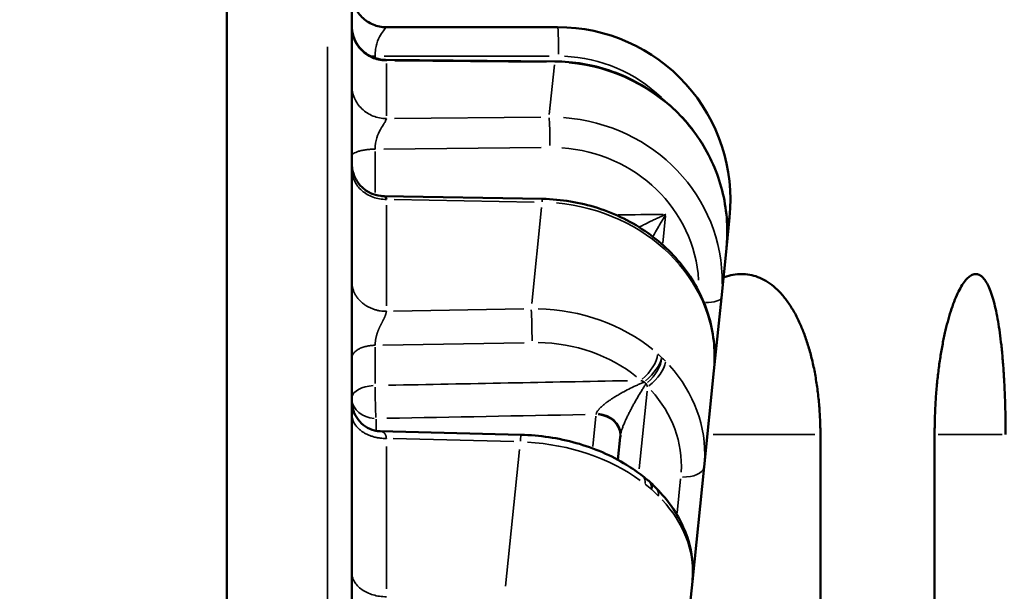
# Model space of a CAD drawing. Units: millimetres. Extents: x 0 to 20943, y 0 to 29163.
# Drawn here: x 10294 to 10578, y 17236 to 17402 of the extents above; entities that cross this region are included whole.
import ezdxf

# ---------------------------------------------------------------- set-up
doc = ezdxf.new("R2010")
doc.units = ezdxf.units.MM
doc.layers.add('MD_Visible', color=7, linetype='Continuous', lineweight=50)
doc.layers.add('MD_Visible Narrow', color=7, linetype='Continuous', lineweight=35)
doc.styles.get("Standard").update_dxf_attribs({"font": 'arial.ttf'})
doc.dimstyles.new('OLCU', dxfattribs={"dimtxt": 300, "dimasz": 150, "dimexe": 0.18, "dimexo": 0.0625, "dimgap": 50, "dimtad": 1, "dimdec": 0, "dimlfac": 0.1, "dimrnd": 5, "dimzin": 0, "dimdsep": 46, "dimtxsty": 'Standard', "dimcen": 0.09, "dimse1": 1, "dimse2": 1, "dimadec": 0, "dimazin": 0, "dimtfac": 1, "dimtdec": 0, "dimtofl": 0, "dimtmove": 0, "dimatfit": 3, "dimfxl": 1, "dimtolj": 1, "dimtzin": 0, "dimarcsym": 0})

# ---------------------------------------------------------------- blocks, each defined once
blk = doc.blocks.new('CustomObjectsInViewport4_0')
at = {"layer": 'MD_Visible', "extrusion": (0, 1, 0)}
for p, q in [((10353.56, 17416.77), (10353.56, 15480.77)), ((10389.72, 17412), (10389.72, 17057.49)), ((10449.27, 17399.47), (10399.72, 17399.47)), ((10399.45, 17390.01), (10448.47, 17389.57)), ((10398.85, 17350.55), (10444.9, 17349.75)), ((10498.1, 17335.43), (10499.01, 17344.38)), ((10496.63, 17321.15), (10498.1, 17335.43)), ((10494.47, 17299.95), (10496.63, 17321.15)), ((10491.63, 17272.21), (10494.47, 17299.95)), ((10397.93, 17282.47), (10438.66, 17281.46)), ((10467.37, 17280.75), (10466.7, 17274.19)), ((10525.27, 17281.5), (10525.27, 16679.5)), ((10558.32, 16679.5), (10558.32, 17281.5)), ((10488.23, 17238.97), (10491.63, 17272.21)), ((10484.17, 17199.35), (10488.23, 17238.97))]:
    blk.add_line(p, q, dxfattribs=at)
at = {"layer": 'MD_Visible', "extrusion": (1.22465e-16, 0, -1)}
blk.add_arc((-10471.19, 17262.69), 7, 127.4838, 134.936, dxfattribs=at)
at = {"layer": 'MD_Visible'}
blk.add_ellipse((10449.27, 17349.47), major_axis=(-49.24, -8.7), ratio=1, start_param=2.864804, end_param=4.537547, dxfattribs=at)
for points, knots in [([(10389.72, 17409.47), (10389.72, 17408.81), (10389.78, 17408.16), (10390.04, 17406.87), (10390.23, 17406.24), (10390.73, 17405.03), (10391.04, 17404.45), (10391.77, 17403.37), (10392.18, 17402.86), (10393.11, 17401.93), (10393.62, 17401.51), (10394.71, 17400.79), (10395.29, 17400.48), (10396.49, 17399.98), (10397.12, 17399.79), (10398.41, 17399.53), (10399.06, 17399.47), (10399.72, 17399.47)], [0, 0, 0, 0, 0.125, 0.125, 0.25, 0.25, 0.375, 0.375, 0.5, 0.5, 0.625, 0.625, 0.75, 0.75, 0.875, 0.875, 1, 1, 1, 1]), ([(10389.72, 17399.88), (10389.72, 17398.96), (10389.85, 17398.03), (10390.4, 17396.11), (10390.88, 17395.12), (10392.11, 17393.36), (10392.87, 17392.57), (10394.6, 17391.3), (10395.58, 17390.79), (10397.52, 17390.18), (10398.49, 17390.02), (10399.45, 17390.01)], [0, 0, 0, 0, 0.276694, 0.276694, 0.599977, 0.599977, 0.922016, 0.922016, 1.244612, 1.244612, 1.534379, 1.534379, 1.534379, 1.534379]), ([(10448.47, 17389.57), (10453.81, 17389.52), (10459.21, 17388.61), (10469.43, 17385.19), (10474.36, 17382.58), (10483, 17376.07), (10486.82, 17372.08), (10492.86, 17363.23), (10495.18, 17358.26), (10498.01, 17348.01), (10498.58, 17342.59), (10498.21, 17336.68), (10498.16, 17336.05), (10498.1, 17335.43)], [0, 0, 0, 0, 1.601721, 1.601721, 3.235674, 3.235674, 4.861885, 4.861885, 6.484184, 6.484184, 8.105615, 8.105615, 8.297449, 8.297449, 8.297449, 8.297449]), ([(10389.72, 17359.99), (10389.72, 17359.87), (10389.72, 17359.76), (10389.74, 17359.31), (10389.77, 17358.97), (10389.96, 17357.61), (10390.29, 17356.6), (10391.23, 17354.77), (10391.86, 17353.92), (10393.34, 17352.48), (10394.21, 17351.87), (10396.08, 17350.99), (10397.1, 17350.7), (10398.33, 17350.57), (10398.56, 17350.56), (10398.79, 17350.56)], [0, 0, 0, 0, 0.034217, 0.034217, 0.136993, 0.136993, 0.448893, 0.448893, 0.760357, 0.760357, 1.074062, 1.074062, 1.386401, 1.386401, 1.460029, 1.460029, 1.460029, 1.460029]), ([(10399.72, 17349.6), (10399.69, 17349.91), (10399.61, 17350.1), (10399.41, 17350.38), (10399.27, 17350.46), (10399.02, 17350.54), (10398.91, 17350.55), (10398.8, 17350.56)], [0, 0, 0, 0, 0.125, 0.125, 0.25, 0.25, 0.3281634, 0.3281634, 0.3281634, 0.3281634]), ([(10444.9, 17349.75), (10450.28, 17349.65), (10455.72, 17348.76), (10466.01, 17345.47), (10470.97, 17342.99), (10479.64, 17336.83), (10483.46, 17333.07), (10489.45, 17324.77), (10491.73, 17320.13), (10494.51, 17310.35), (10494.99, 17305.07), (10494.47, 17299.95)], [0, 0, 0, 0, 1.614969, 1.614969, 3.260001, 3.260001, 4.893215, 4.893215, 6.510483, 6.510483, 8.196072, 8.196072, 8.196072, 8.196072]), ([(10497.23, 17327), (10497.31, 17327.03), (10497.39, 17327.06), (10498.32, 17327.4), (10499.17, 17327.62), (10500.84, 17327.93), (10501.66, 17328), (10503.24, 17328), (10504.03, 17327.93), (10505.61, 17327.64), (10506.4, 17327.43), (10507.96, 17326.83), (10508.74, 17326.46), (10510.27, 17325.55), (10511.03, 17325.01), (10512.49, 17323.79), (10513.21, 17323.1), (10514.59, 17321.57), (10515.25, 17320.73), (10516.53, 17318.92), (10517.14, 17317.95), (10518.29, 17315.89), (10518.83, 17314.81), (10519.79, 17312.69), (10520.23, 17311.63), (10521.06, 17309.39), (10521.45, 17308.21), (10522.2, 17305.74), (10522.54, 17304.46), (10523.18, 17301.81), (10523.47, 17300.44), (10523.98, 17297.64), (10524.21, 17296.2), (10524.6, 17293.3), (10524.76, 17291.82), (10525.02, 17288.86), (10525.11, 17287.38), (10525.24, 17284.42), (10525.27, 17282.95), (10525.27, 17281.5)], [65.001399, 65.001399, 65.001399, 65.001399, 65.4667, 65.4667, 70.55558, 70.55558, 75.644459, 75.644459, 80.575384, 80.575384, 85.506309, 85.506309, 90.437234, 90.437234, 95.368159, 95.368159, 100.299085, 100.299085, 105.23001, 105.23001, 110.160935, 110.160935, 115.09186, 115.09186, 119.4378, 119.4378, 123.78374, 123.78374, 128.12968, 128.12968, 132.47562, 132.47562, 136.82156, 136.82156, 141.1675, 141.1675, 145.51344, 145.51344, 149.85938, 149.85938, 149.85938, 149.85938]), ([(10558.32, 17281.5), (10558.32, 17282.96), (10558.34, 17284.44), (10558.42, 17287.42), (10558.48, 17288.93), (10558.65, 17291.92), (10558.76, 17293.41), (10559.02, 17296.36), (10559.17, 17297.81), (10559.5, 17300.66), (10559.69, 17302.05), (10560.1, 17304.75), (10560.32, 17306.06), (10560.79, 17308.57), (10561.04, 17309.78), (10561.56, 17312.07), (10561.82, 17313.16), (10562.38, 17315.23), (10562.68, 17316.25), (10563.3, 17318.19), (10563.62, 17319.12), (10564.28, 17320.85), (10564.63, 17321.66), (10565.32, 17323.14), (10565.68, 17323.81), (10566.39, 17325.01), (10566.75, 17325.54), (10567.47, 17326.44), (10567.82, 17326.82), (10568.53, 17327.42), (10568.88, 17327.64), (10569.56, 17327.93), (10569.9, 17328), (10570.54, 17328), (10570.86, 17327.93), (10571.5, 17327.64), (10571.81, 17327.43), (10572.44, 17326.84), (10572.74, 17326.47), (10573.33, 17325.58), (10573.62, 17325.05), (10574.18, 17323.86), (10574.45, 17323.19), (10574.96, 17321.72), (10575.21, 17320.92), (10575.67, 17319.19), (10575.89, 17318.27), (10576.3, 17316.34), (10576.49, 17315.32), (10576.85, 17313.25), (10577.01, 17312.15), (10577.33, 17309.85), (10577.48, 17308.63), (10577.75, 17306.11), (10577.88, 17304.79), (10578.11, 17302.08), (10578.21, 17300.68), (10578.4, 17297.82), (10578.48, 17296.37), (10578.62, 17293.41), (10578.67, 17291.92), (10578.76, 17288.92), (10578.8, 17287.42), (10578.84, 17284.44), (10578.85, 17282.95), (10578.85, 17281.5)], [0, 0, 0, 0, 4.377999, 4.377999, 8.755999, 8.755999, 13.133998, 13.133998, 17.511998, 17.511998, 21.889997, 21.889997, 26.267997, 26.267997, 30.645996, 30.645996, 35.023996, 35.023996, 39.541251, 39.541251, 44.058507, 44.058507, 48.575763, 48.575763, 53.093018, 53.093018, 57.610274, 57.610274, 62.127529, 62.127529, 66.644785, 66.644785, 71.16204, 71.16204, 75.627562, 75.627562, 80.093084, 80.093084, 84.558605, 84.558605, 89.024127, 89.024127, 93.489649, 93.489649, 97.95517, 97.95517, 102.420692, 102.420692, 106.886214, 106.886214, 111.258679, 111.258679, 115.631144, 115.631144, 120.00361, 120.00361, 124.376075, 124.376075, 128.74854, 128.74854, 133.121005, 133.121005, 137.493471, 137.493471, 141.865936, 141.865936, 141.865936, 141.865936]), ([(10389.72, 17291.19), (10389.72, 17290.24), (10389.88, 17289.27), (10390.5, 17287.46), (10390.97, 17286.59), (10392.14, 17285.07), (10392.87, 17284.39), (10394.49, 17283.32), (10395.4, 17282.92), (10396.85, 17282.56), (10397.39, 17282.48), (10397.93, 17282.47)], [0, 0, 0, 0, 0.290809, 0.290809, 0.583072, 0.583072, 0.878634, 0.878634, 1.177072, 1.177072, 1.35222, 1.35222, 1.35222, 1.35222]), ([(10438.66, 17281.46), (10444.06, 17281.33), (10449.52, 17280.51), (10459.84, 17277.61), (10464.81, 17275.45), (10470.81, 17271.75), (10472.39, 17270.65), (10473.87, 17269.48)], [0, 0, 0, 0, 1.621069, 1.621069, 3.268857, 3.268857, 3.891848, 3.891848, 3.891848, 3.891848]), ([(10477.84, 17265.94), (10481.15, 17262.61), (10483.82, 17258.79), (10487.42, 17250.72), (10488.37, 17246.36), (10488.38, 17241.03), (10488.33, 17240), (10488.23, 17238.97)], [0, 0, 0, 0, 1.589196, 1.589196, 3.174031, 3.174031, 3.555553, 3.555553, 3.555553, 3.555553])]:
    blk.add_open_spline(points, degree=3, knots=knots, dxfattribs=at)
for points in [[(10398.8, 17350.56), (10398.8, 17350.56), (10398.79, 17350.56), (10398.79, 17350.56)], [(10467.37, 17280.75), (10467.39, 17280.94), (10467.41, 17281.14), (10467.43, 17281.35)], [(10473.87, 17269.48), (10474.41, 17269.04), (10474.95, 17268.63), (10475.45, 17268.24)], [(10476.13, 17267.64), (10476.72, 17267.06), (10477.29, 17266.49), (10477.84, 17265.94)]]:
    blk.add_open_spline(points, degree=3, dxfattribs=at)
at = {"layer": 'MD_Visible Narrow', "extrusion": (0, 1, 0)}
for p, q in [((10382.72, 17075.18), (10382.72, 17393.76)), ((10396.47, 17390.54), (10396.47, 17391.05)), ((10399.12, 17391.08), (10446.86, 17391.08)), ((10399.72, 17388.93), (10399.72, 17373.84)), ((10402.15, 17389.75), (10445.97, 17389.35)), ((10448.33, 17388.54), (10446.86, 17374.22)), ((10444.43, 17373.41), (10402.07, 17373.02)), ((10396.47, 17351.58), (10396.47, 17363.5)), ((10399, 17364.19), (10444.5, 17364.6)), ((10401.97, 17349.56), (10442.52, 17348.85)), ((10399.72, 17347.98), (10399.72, 17318.82)), ((10444.62, 17347.27), (10441.77, 17319.48)), ((10479.7, 17336.89), (10480.51, 17344.83)), ((10439.52, 17317.9), (10401.81, 17317.24)), ((10396.47, 17296.31), (10396.47, 17306.79)), ((10398.74, 17307.41), (10439.59, 17308.12)), ((10472.85, 17271.61), (10475.15, 17294.11)), ((10459.47, 17278.02), (10460.36, 17286.87)), ((10396.72, 17282.78), (10396.72, 17285.98)), ((10494.21, 17281.5), (10523.63, 17281.5)), ((10559.34, 17281.5), (10577.82, 17281.5)), ((10399.72, 17278.08), (10399.72, 17236.85)), ((10401.66, 17280.33), (10436.55, 17279.46)), ((10438.26, 17277.22), (10434.21, 17237.6)), ((10484.85, 17268.67), (10483.85, 17258.84))]:
    blk.add_line(p, q, dxfattribs=at)
at = {"layer": 'MD_Visible Narrow'}
for centre, major_axis, ratio, start_param, end_param in [((10449.27, 17392.47), (0, 7), 0.035601, 4.601996, 6.194702), ((10446.78, 17366.67), (-0.06, 7), 0.033731, 4.495836, 5.940949), ((10446.82, 17325.52), (-49.93, -3.59), 0.95673, 3.058694, 4.561026), ((10441.61, 17311.87), (-0.12, 7), 0.030242, 4.233925, 5.679038), ((10441.69, 17275.38), (-50.1, -1.82), 0.848577, 3.906522, 4.64222), ((10441.69, 17275.38), (-50.1, -1.82), 0.848577, 3.06273, 3.759054), ((10396.72, 17292.02), (7, 0), 0.529919, 1.682497, 3.064798), ((10396.72, 17292.02), (-0.13, 7), 0.029248, 1.089598, 2.486347), ((10396.72, 17292.02), (7, 0), 0.837901, 3.220132, 4.633849), ((10616.56, 16951), (-11654.95, -212.15), 0.029096, 4.725531, 4.73045), ((10469.52, 17263.99), (4.34, 5.49), 0.476003, -0.608722, -0.032037), ((10471.19, 17262.69), (4.26, 5.55), 0.572075, -0.619062, -0.032582), ((10471.19, 17262.69), (4.94, 4.96), 0.435864, -0.556334, -0.029281), ((10472.88, 17261), (4.96, 4.94), 0.531617, -0.551434, -0.029023)]:
    blk.add_ellipse(centre, major_axis=major_axis, ratio=ratio, start_param=start_param, end_param=end_param, dxfattribs=at)
at = {"layer": 'MD_Visible Narrow', "extrusion": (1.22465e-16, 0, -1)}
for centre, major_axis, ratio, start_param, end_param in [((10448.41, 17382.57), (0.06, 7), 0.033731, -0.248854, -0.013098), ((10449.51, 17348.08), (-7.48, 42.34), 1, 0.215139, 0.94049), ((10448.37, 17340.65), (-49.43, 7.56), 0.973041, 1.50725, 3.009582), ((10444.77, 17342.75), (0.12, 7), 0.030242, -0.49767, -0.026193), ((10444.7, 17304.76), (-49.86, 3.84), 0.880395, 1.587542, 3.080684), ((10171.76, 16953.04), (-11654.95, -119.13), 0.033391, 1.596455, 1.597573), ((10492.05, 17345.09), (-6.96, 0.71), 0.193281, 3.164906, 3.584546), ((10489.67, 17321.86), (-6.96, 0.71), 0.287723, 3.204832, 4.343137), ((10441.94, 17271.68), (43.09, 2.41), 0.845184, -1.484411, -0.748714), ((10473.1, 17300.89), (4.63, 5.25), 0.406113, 0.49863, 1.877438), ((10474.07, 17299.99), (4.93, 4.97), 0.368847, 0.475105, 1.806274), ((10474.07, 17299.99), (4.68, 5.21), 0.462621, 0.495624, 1.824745), ((10474.07, 17299.99), (4.49, -5.37), 0.292359, 1.076647, 1.177529), ((10441.94, 17271.68), (43.09, 2.41), 0.845184, -0.601246, 0.095079), ((10460.41, 17281.46), (-6.96, 0.71), 0.839586, 1.567939, 3.058769), ((10460.47, 17282.06), (-6.96, 0.71), 0.79636, 1.574612, 3.05912), ((10438.49, 17274.47), (0.17, 7), 0.024693, -0.746418, -0.039285), ((10438.38, 17243), (-49.94, 2.85), 0.727446, 1.571845, 2.298511), ((10484.66, 17272.92), (-6.96, 0.71), 0.525362, 3.215696, 4.549554), ((10438.38, 17243), (-49.94, 2.85), 0.727446, 2.495587, 3.138575)]:
    blk.add_ellipse(centre, major_axis=major_axis, ratio=ratio, start_param=start_param, end_param=end_param, dxfattribs=at)
at = {"layer": 'MD_Visible Narrow', "extrusion": (1.22465e-16, 1.54074e-33, -1)}
blk.add_ellipse((10447.07, 17323.47), major_axis=(42.88, 4), ratio=0.954939, start_param=-1.403125, end_param=0.030872, dxfattribs=at)
at = {"layer": 'MD_Visible Narrow', "extrusion": (1.22465e-16, 1.2326e-32, -1)}
blk.add_ellipse((10475.03, 17299.06), major_axis=(4.99, 4.91), ratio=0.42831, start_param=0.474956, end_param=1.848699, dxfattribs=at)
at = {"layer": 'MD_Visible Narrow', "extrusion": (1.22465e-16, 3.85186e-34, -1)}
blk.add_ellipse((10616.32, 16954.7), major_axis=(-11654.95, -215.87), ratio=0.029604, start_param=1.55281, end_param=1.558747, dxfattribs=at)
at = {"layer": 'MD_Visible Narrow'}
for points, knots in [([(10389.72, 17399.43), (10389.72, 17399.15), (10389.73, 17398.86), (10389.78, 17398.27), (10389.83, 17397.97), (10389.94, 17397.37), (10390.01, 17397.07), (10390.19, 17396.47), (10390.3, 17396.17), (10390.54, 17395.58), (10390.68, 17395.28), (10390.99, 17394.71), (10391.16, 17394.42), (10391.53, 17393.87), (10391.74, 17393.6), (10392.17, 17393.08), (10392.4, 17392.84), (10392.89, 17392.37), (10393.15, 17392.14), (10393.68, 17391.72), (10393.96, 17391.53), (10394.53, 17391.17), (10394.82, 17391), (10395.42, 17390.7), (10395.73, 17390.57), (10396.34, 17390.33), (10396.65, 17390.23), (10397.28, 17390.06), (10397.59, 17389.99), (10398.21, 17389.88), (10398.51, 17389.84), (10399.12, 17389.78), (10399.42, 17389.77), (10399.72, 17389.77)], [0, 0, 0, 0, 0.0625, 0.0625, 0.125, 0.125, 0.1875, 0.1875, 0.25, 0.25, 0.3125, 0.3125, 0.375, 0.375, 0.4375, 0.4375, 0.5, 0.5, 0.5625, 0.5625, 0.625, 0.625, 0.6875, 0.6875, 0.75, 0.75, 0.8125, 0.8125, 0.875, 0.875, 0.9375, 0.9375, 1, 1, 1, 1]), ([(10396.47, 17391.08), (10396.47, 17391.81), (10396.51, 17392.46), (10396.67, 17393.66), (10396.79, 17394.2), (10397.22, 17395.69), (10397.6, 17396.5), (10398.38, 17397.81), (10398.78, 17398.32), (10399.25, 17398.93), (10399.39, 17399.1), (10399.6, 17399.37), (10399.68, 17399.47), (10399.72, 17399.47)], [0, 0, 0, 0, 0.125, 0.125, 0.25, 0.25, 0.5, 0.5, 0.75, 0.75, 0.875, 0.875, 1, 1, 1, 1]), ([(10399.45, 17390.01), (10399.45, 17390.01), (10399.47, 17390.01), (10399.5, 17390.01), (10399.53, 17390), (10399.56, 17390), (10399.58, 17389.98), (10399.61, 17389.97), (10399.63, 17389.95), (10399.65, 17389.93), (10399.67, 17389.9), (10399.68, 17389.88), (10399.7, 17389.84), (10399.71, 17389.81), (10399.71, 17389.78), (10399.72, 17389.77)], [0.8429821, 0.8429821, 0.8429821, 0.8429821, 0.8484221, 0.8609918, 0.8735629, 0.8861383, 0.898721, 0.911314, 0.9239201, 0.9365425, 0.949184, 0.9618476, 0.9745362, 0.9872527, 1, 1, 1, 1]), ([(10389.72, 17382.66), (10389.72, 17382.03), (10389.78, 17381.4), (10390.04, 17380.16), (10390.23, 17379.55), (10390.73, 17378.38), (10391.04, 17377.82), (10391.77, 17376.77), (10392.18, 17376.28), (10393.11, 17375.38), (10393.62, 17374.98), (10394.71, 17374.28), (10395.29, 17373.98), (10396.49, 17373.5), (10397.12, 17373.31), (10398.41, 17373.06), (10399.06, 17373), (10399.72, 17373)], [0, 0, 0, 0, 0.125, 0.125, 0.25, 0.25, 0.375, 0.375, 0.5, 0.5, 0.625, 0.625, 0.75, 0.75, 0.875, 0.875, 1, 1, 1, 1]), ([(10396.47, 17364.16), (10396.47, 17365.37), (10396.66, 17366.46), (10397.24, 17368.36), (10397.62, 17369.17), (10398.4, 17370.58), (10398.8, 17371.17), (10399.27, 17371.95), (10399.41, 17372.19), (10399.61, 17372.64), (10399.69, 17372.84), (10399.72, 17373)], [0, 0, 0, 0, 0.25, 0.25, 0.5, 0.5, 0.75, 0.75, 0.875, 0.875, 1, 1, 1, 1]), ([(10396.47, 17364.16), (10396.02, 17364.16), (10395.58, 17364.14), (10394.71, 17364.08), (10394.28, 17364.04), (10393.46, 17363.93), (10393.07, 17363.87), (10392.33, 17363.72), (10391.99, 17363.63), (10391.37, 17363.45), (10391.09, 17363.34), (10390.6, 17363.12), (10390.39, 17363.01), (10390.06, 17362.76), (10389.93, 17362.64), (10389.76, 17362.38), (10389.72, 17362.25), (10389.72, 17362.12)], [0, 0, 0, 0, 0.125, 0.125, 0.25, 0.25, 0.375, 0.375, 0.5, 0.5, 0.625, 0.625, 0.75, 0.75, 0.875, 0.875, 1, 1, 1, 1]), ([(10399.72, 17349.6), (10399.06, 17349.6), (10398.41, 17349.65), (10397.12, 17349.88), (10396.49, 17350.04), (10395.29, 17350.48), (10394.71, 17350.74), (10393.62, 17351.37), (10393.11, 17351.73), (10392.18, 17352.54), (10391.77, 17352.98), (10391.04, 17353.92), (10390.73, 17354.42), (10390.23, 17355.47), (10390.04, 17356.01), (10389.78, 17357.13), (10389.72, 17357.69), (10389.72, 17358.26)], [0, 0, 0, 0, 0.125, 0.125, 0.25, 0.25, 0.375, 0.375, 0.5, 0.5, 0.625, 0.625, 0.75, 0.75, 0.875, 0.875, 1, 1, 1, 1]), ([(10472.84, 17341.56), (10473.25, 17341.78), (10473.66, 17341.99), (10474.78, 17342.56), (10475.49, 17342.91), (10476.57, 17343.43), (10476.93, 17343.61), (10477.65, 17343.95), (10478.38, 17344.29), (10479.1, 17344.62), (10479.65, 17344.87), (10479.92, 17344.99), (10480.19, 17345.11), (10480.37, 17345.19), (10480.46, 17345.23), (10480.56, 17345.27)], [0.5515171, 0.5515171, 0.5515171, 0.5515171, 0.625, 0.625, 0.75, 0.75, 0.8125, 0.8125, 0.875, 0.9375, 0.9375, 0.96875, 0.984375, 0.984375, 1, 1, 1, 1]), ([(10476.82, 17338.79), (10476.88, 17338.91), (10476.95, 17339.02), (10477.39, 17339.83), (10477.78, 17340.52), (10478.37, 17341.55), (10478.57, 17341.89), (10478.96, 17342.58), (10479.36, 17343.26), (10479.76, 17343.93), (10480.06, 17344.44), (10480.21, 17344.69), (10480.36, 17344.94), (10480.46, 17345.11), (10480.51, 17345.19), (10480.56, 17345.27)], [0.6046823, 0.6046823, 0.6046823, 0.6046823, 0.625, 0.625, 0.75, 0.75, 0.8125, 0.8125, 0.875, 0.9375, 0.9375, 0.96875, 0.984375, 0.984375, 1, 1, 1, 1]), ([(10399.72, 17317.2), (10399.42, 17317.2), (10399.12, 17317.21), (10398.51, 17317.26), (10398.21, 17317.3), (10397.59, 17317.4), (10397.28, 17317.46), (10396.65, 17317.61), (10396.34, 17317.7), (10395.73, 17317.91), (10395.42, 17318.03), (10394.82, 17318.3), (10394.53, 17318.45), (10393.96, 17318.77), (10393.68, 17318.95), (10393.15, 17319.33), (10392.89, 17319.53), (10392.4, 17319.95), (10392.17, 17320.17), (10391.74, 17320.63), (10391.53, 17320.88), (10391.16, 17321.37), (10390.99, 17321.62), (10390.68, 17322.14), (10390.54, 17322.41), (10390.3, 17322.94), (10390.19, 17323.21), (10390.01, 17323.75), (10389.94, 17324.02), (10389.83, 17324.55), (10389.78, 17324.82), (10389.73, 17325.35), (10389.72, 17325.61), (10389.72, 17325.86)], [0, 0, 0, 0, 0.0625, 0.0625, 0.125, 0.125, 0.1875, 0.1875, 0.25, 0.25, 0.3125, 0.3125, 0.375, 0.375, 0.4375, 0.4375, 0.5, 0.5, 0.5625, 0.5625, 0.625, 0.625, 0.6875, 0.6875, 0.75, 0.75, 0.8125, 0.8125, 0.875, 0.875, 0.9375, 0.9375, 1, 1, 1, 1]), ([(10399.72, 17317.2), (10399.72, 17317.19), (10399.71, 17317.16), (10399.71, 17317.12), (10399.7, 17317.09), (10399.7, 17317.05), (10399.69, 17317), (10399.68, 17316.96), (10399.68, 17316.92), (10399.67, 17316.88), (10399.66, 17316.84), (10399.65, 17316.79), (10399.64, 17316.75), (10399.63, 17316.7), (10399.62, 17316.66), (10399.61, 17316.61), (10399.6, 17316.57), (10399.58, 17316.52), (10399.57, 17316.47), (10399.56, 17316.42), (10399.54, 17316.38), (10399.53, 17316.33), (10399.51, 17316.28), (10399.5, 17316.23), (10399.48, 17316.18), (10399.46, 17316.13), (10399.45, 17316.08), (10399.43, 17316.02), (10399.41, 17315.97), (10399.39, 17315.92), (10399.37, 17315.87), (10399.35, 17315.81), (10399.33, 17315.76), (10399.31, 17315.71), (10399.29, 17315.65), (10399.26, 17315.6), (10399.24, 17315.54), (10399.22, 17315.49), (10399.19, 17315.43), (10399.17, 17315.38), (10399.14, 17315.32), (10399.09, 17315.21), (10399.01, 17315.03), (10398.88, 17314.79), (10398.74, 17314.51), (10398.61, 17314.25), (10398.48, 17314), (10398.36, 17313.78), (10398.25, 17313.55), (10398.13, 17313.32), (10398.03, 17313.12), (10397.93, 17312.93), (10397.86, 17312.78), (10397.78, 17312.62), (10397.71, 17312.47), (10397.64, 17312.31), (10397.58, 17312.16), (10397.51, 17312), (10397.45, 17311.85), (10397.38, 17311.7), (10397.32, 17311.54), (10397.27, 17311.39), (10397.21, 17311.24), (10397.16, 17311.09), (10397.1, 17310.94), (10397.05, 17310.79), (10397.01, 17310.64), (10396.96, 17310.49), (10396.92, 17310.34), (10396.88, 17310.19), (10396.84, 17310.05), (10396.8, 17309.9), (10396.76, 17309.75), (10396.73, 17309.6), (10396.7, 17309.45), (10396.67, 17309.31), (10396.64, 17309.16), (10396.62, 17309.02), (10396.59, 17308.87), (10396.57, 17308.73), (10396.55, 17308.59), (10396.54, 17308.45), (10396.52, 17308.31), (10396.51, 17308.17), (10396.5, 17308.03), (10396.49, 17307.9), (10396.48, 17307.76), (10396.48, 17307.63), (10396.47, 17307.5), (10396.47, 17307.41), (10396.47, 17307.37)], [0, 0, 0, 0, 0.006376, 0.012745, 0.019106, 0.025459, 0.031806, 0.038146, 0.04448, 0.050808, 0.057131, 0.063448, 0.069761, 0.07607, 0.082374, 0.088675, 0.094973, 0.101267, 0.107559, 0.11385, 0.120138, 0.126425, 0.132711, 0.138996, 0.145281, 0.151566, 0.157852, 0.164138, 0.170426, 0.176715, 0.183006, 0.1893, 0.195596, 0.201895, 0.208198, 0.214504, 0.220815, 0.227131, 0.233451, 0.239776, 0.246108, 0.252445, 0.27722, 0.304181, 0.333338, 0.364699, 0.387402, 0.410138, 0.432908, 0.455712, 0.47855, 0.493668, 0.508639, 0.523464, 0.538144, 0.55268, 0.567073, 0.581325, 0.595437, 0.609409, 0.623244, 0.636942, 0.650505, 0.663934, 0.677261, 0.690536, 0.703763, 0.716943, 0.730078, 0.743172, 0.756225, 0.769242, 0.782224, 0.795173, 0.808092, 0.820984, 0.833851, 0.846696, 0.85952, 0.872328, 0.88512, 0.897899, 0.91067, 0.923432, 0.93619, 0.948946, 0.961703, 0.974462, 0.987227, 1, 1, 1, 1]), ([(10396.47, 17307.37), (10396.02, 17307.36), (10395.58, 17307.33), (10394.71, 17307.22), (10394.28, 17307.15), (10393.46, 17306.96), (10393.07, 17306.84), (10392.33, 17306.57), (10391.99, 17306.41), (10391.37, 17306.07), (10391.09, 17305.88), (10390.6, 17305.49), (10390.39, 17305.27), (10390.06, 17304.83), (10389.93, 17304.6), (10389.76, 17304.14), (10389.72, 17303.9), (10389.72, 17303.66)], [0, 0, 0, 0, 0.125, 0.125, 0.25, 0.25, 0.375, 0.375, 0.5, 0.5, 0.625, 0.625, 0.75, 0.75, 0.875, 0.875, 1, 1, 1, 1]), ([(10460.49, 17287.65), (10460.52, 17287.76), (10460.56, 17287.87), (10460.67, 17288.1), (10460.74, 17288.22), (10460.86, 17288.4), (10460.9, 17288.46), (10460.99, 17288.58), (10461.08, 17288.7), (10461.18, 17288.82), (10461.28, 17288.94), (10461.34, 17288.99), (10461.5, 17289.17), (10461.62, 17289.29), (10461.85, 17289.52), (10461.98, 17289.63), (10462.36, 17289.97), (10462.62, 17290.2), (10462.97, 17290.47), (10463.04, 17290.52), (10463.18, 17290.63), (10463.25, 17290.69), (10463.47, 17290.85), (10463.61, 17290.95), (10464.05, 17291.27), (10464.34, 17291.47), (10464.94, 17291.87), (10465.25, 17292.07), (10465.86, 17292.45), (10466.18, 17292.64), (10466.65, 17292.92), (10466.81, 17293.02), (10467.13, 17293.2), (10467.28, 17293.29), (10467.76, 17293.56), (10468.08, 17293.74), (10469.05, 17294.26), (10469.7, 17294.59), (10471, 17295.24), (10471.66, 17295.56), (10472.65, 17296.01), (10472.98, 17296.16), (10473.65, 17296.46), (10473.98, 17296.6), (10474.31, 17296.74)], [0, 0, 0, 0, 0.03125, 0.03125, 0.0625, 0.0625, 0.078125, 0.078125, 0.09375, 0.109375, 0.109375, 0.125, 0.125, 0.15625, 0.15625, 0.1875, 0.1875, 0.25, 0.25, 0.265625, 0.265625, 0.28125, 0.28125, 0.3125, 0.3125, 0.375, 0.375, 0.4375, 0.4375, 0.5, 0.5, 0.53125, 0.53125, 0.5625, 0.5625, 0.625, 0.625, 0.75, 0.75, 0.875, 0.875, 0.9375, 0.9375, 1, 1, 1, 1]), ([(10467.43, 17281.35), (10467.45, 17281.48), (10467.47, 17281.61), (10467.52, 17281.89), (10467.56, 17282.04), (10467.62, 17282.27), (10467.64, 17282.35), (10467.68, 17282.51), (10467.73, 17282.67), (10467.78, 17282.83), (10467.84, 17282.99), (10467.86, 17283.08), (10467.95, 17283.32), (10468.01, 17283.49), (10468.14, 17283.82), (10468.2, 17283.99), (10468.4, 17284.49), (10468.54, 17284.83), (10468.73, 17285.25), (10468.77, 17285.33), (10468.84, 17285.5), (10468.88, 17285.59), (10468.99, 17285.84), (10469.07, 17286), (10469.3, 17286.5), (10469.46, 17286.83), (10469.78, 17287.48), (10469.95, 17287.81), (10470.28, 17288.45), (10470.44, 17288.77), (10470.7, 17289.25), (10470.78, 17289.41), (10470.96, 17289.73), (10471.04, 17289.88), (10471.3, 17290.35), (10471.47, 17290.67), (10471.99, 17291.59), (10472.34, 17292.19), (10473.05, 17293.39), (10473.4, 17293.97), (10473.94, 17294.84), (10474.12, 17295.13), (10474.48, 17295.7), (10474.66, 17295.98), (10474.84, 17296.26)], [0, 0, 0, 0, 0.03125, 0.03125, 0.0625, 0.0625, 0.078125, 0.078125, 0.09375, 0.109375, 0.109375, 0.125, 0.125, 0.15625, 0.15625, 0.1875, 0.1875, 0.25, 0.25, 0.265625, 0.265625, 0.28125, 0.28125, 0.3125, 0.3125, 0.375, 0.375, 0.4375, 0.4375, 0.5, 0.5, 0.53125, 0.53125, 0.5625, 0.5625, 0.625, 0.625, 0.75, 0.75, 0.875, 0.875, 0.9375, 0.9375, 1, 1, 1, 1]), ([(10389.72, 17287.45), (10389.72, 17287.24), (10389.73, 17287.02), (10389.78, 17286.59), (10389.83, 17286.38), (10389.94, 17285.94), (10390.01, 17285.72), (10390.19, 17285.28), (10390.3, 17285.06), (10390.54, 17284.62), (10390.68, 17284.41), (10390.99, 17283.99), (10391.16, 17283.78), (10391.53, 17283.37), (10391.74, 17283.18), (10392.17, 17282.8), (10392.4, 17282.62), (10392.89, 17282.27), (10393.15, 17282.11), (10393.68, 17281.8), (10393.96, 17281.66), (10394.53, 17281.39), (10394.82, 17281.27), (10395.42, 17281.05), (10395.73, 17280.96), (10396.34, 17280.78), (10396.65, 17280.71), (10397.28, 17280.58), (10397.59, 17280.53), (10398.21, 17280.45), (10398.51, 17280.42), (10399.12, 17280.38), (10399.42, 17280.37), (10399.72, 17280.37)], [0, 0, 0, 0, 0.0625, 0.0625, 0.125, 0.125, 0.1875, 0.1875, 0.25, 0.25, 0.3125, 0.3125, 0.375, 0.375, 0.4375, 0.4375, 0.5, 0.5, 0.5625, 0.5625, 0.625, 0.625, 0.6875, 0.6875, 0.75, 0.75, 0.8125, 0.8125, 0.875, 0.875, 0.9375, 0.9375, 1, 1, 1, 1]), ([(10397.93, 17282.47), (10397.96, 17282.47), (10398.02, 17282.47), (10398.11, 17282.46), (10398.2, 17282.44), (10398.3, 17282.42), (10398.4, 17282.39), (10398.5, 17282.36), (10398.58, 17282.32), (10398.66, 17282.29), (10398.72, 17282.26), (10398.78, 17282.22), (10398.84, 17282.19), (10398.9, 17282.15), (10398.95, 17282.11), (10399.01, 17282.06), (10399.06, 17282.02), (10399.11, 17281.97), (10399.17, 17281.91), (10399.22, 17281.86), (10399.26, 17281.8), (10399.31, 17281.74), (10399.35, 17281.67), (10399.39, 17281.61), (10399.43, 17281.54), (10399.46, 17281.46), (10399.5, 17281.39), (10399.53, 17281.31), (10399.56, 17281.23), (10399.58, 17281.14), (10399.61, 17281.06), (10399.63, 17280.97), (10399.65, 17280.88), (10399.67, 17280.78), (10399.68, 17280.68), (10399.7, 17280.58), (10399.71, 17280.48), (10399.71, 17280.41), (10399.72, 17280.37)], [0.5047544, 0.5047544, 0.5047544, 0.5047544, 0.5214263, 0.5403691, 0.5593251, 0.5782942, 0.5972766, 0.6162722, 0.635281, 0.647749, 0.6602162, 0.6726836, 0.6851523, 0.6976234, 0.710098, 0.7225772, 0.7350621, 0.7475537, 0.7602201, 0.772864, 0.7854885, 0.7980964, 0.8106908, 0.8232745, 0.8358506, 0.8484221, 0.8609918, 0.8735629, 0.8861383, 0.898721, 0.911314, 0.9239201, 0.9365425, 0.949184, 0.9618476, 0.9745362, 0.9872527, 1, 1, 1, 1]), ([(10389.72, 17241.63), (10389.72, 17241.17), (10389.78, 17240.7), (10390.04, 17239.79), (10390.23, 17239.35), (10390.73, 17238.49), (10391.04, 17238.08), (10391.77, 17237.31), (10392.18, 17236.96), (10393.11, 17236.3), (10393.62, 17236.01), (10394.71, 17235.49), (10395.29, 17235.27), (10396.49, 17234.92), (10397.12, 17234.78), (10398.41, 17234.6), (10399.06, 17234.56), (10399.72, 17234.56)], [0, 0, 0, 0, 0.125, 0.125, 0.25, 0.25, 0.375, 0.375, 0.5, 0.5, 0.625, 0.625, 0.75, 0.75, 0.875, 0.875, 1, 1, 1, 1])]:
    blk.add_open_spline(points, degree=3, knots=knots, dxfattribs=at)
for points in [[(10396.47, 17391.08), (10396.04, 17391.08), (10395.6, 17391.07), (10395.18, 17391.05)], [(10399.45, 17390.01), (10399.45, 17390.01), (10399.45, 17390.01), (10399.45, 17390.01)], [(10479.32, 17303.85), (10478.96, 17304.22), (10478.58, 17304.57), (10478.2, 17304.91)], [(10480.45, 17302.76), (10480.08, 17303.14), (10479.7, 17303.5), (10479.32, 17303.85)], [(10473.34, 17297.19), (10473.67, 17297.05), (10473.99, 17296.9), (10474.31, 17296.74)], [(10474.84, 17296.26), (10474.99, 17295.97), (10475.14, 17295.66), (10475.28, 17295.36)], [(10460.49, 17287.65), (10460.46, 17287.54), (10460.43, 17287.44), (10460.41, 17287.34)], [(10397.93, 17282.47), (10397.93, 17282.47), (10397.93, 17282.47), (10397.93, 17282.47)], [(10474.57, 17267.15), (10475.23, 17266.63), (10475.88, 17266.12), (10476.5, 17265.63)], [(10476.5, 17265.63), (10477.18, 17264.96), (10477.83, 17264.32), (10478.47, 17263.68)]]:
    blk.add_open_spline(points, degree=3, dxfattribs=at)
blk = doc.blocks.new('*D5')
at = {"color": 0, "lineweight": -2, "transparency": 16777216}
blk.add_line((4791.15, 21100.79), (11878.45, 21100.79), dxfattribs=at)
at = {"color": 0, "transparency": 16777216}
for points in [[(4791.15, 21125.79), (4791.15, 21075.79), (4641.15, 21100.79)], [(11878.45, 21125.79), (11878.45, 21075.79), (12028.45, 21100.79)]]:
    blk.add_solid(points, dxfattribs=at)
at = {"layer": 'Defpoints', "color": 0, "transparency": 16777216}
for p in [(12028.45, 21100.79), (4641.15, 16729.19), (12028.45, 15586.97)]:
    blk.add_point(p, dxfattribs=at)
at = {"color": 0, "transparency": 16777216, "insert": (8334.8, 21304.06), "char_height": 300, "attachment_point": 5}
blk.add_mtext('\\A1;735', dxfattribs=at)

msp = doc.modelspace()

# ---------------------------------------------------------------- block references
at = {"layer": 'MD_Visible'}
msp.add_blockref('CustomObjectsInViewport4_0', (0, 0), dxfattribs=at)

# ---------------------------------------------------------------- dimensions: what is measured, and where the dimension line sits
dim = msp.add_linear_dim(base=(12028.45, 21100.79), p1=(4641.15, 16729.19), p2=(12028.45, 15586.97), text='735', dimstyle='OLCU')
dim.commit()
dim.dimension.update_dxf_attribs({"geometry": '*D5', "text_midpoint": (8334.8, 21304.06)})

doc.saveas('drawing.dxf')
